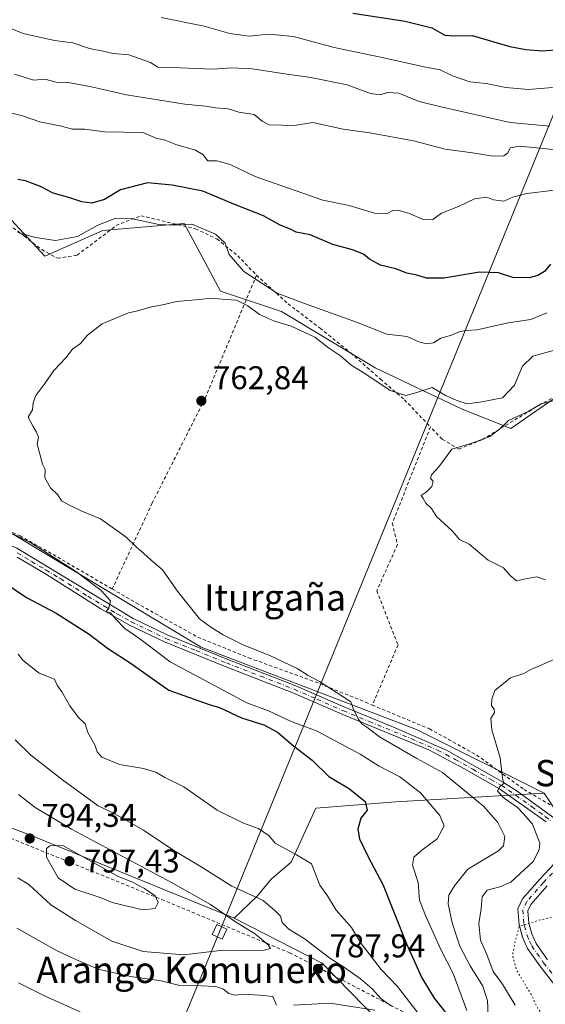
# Model space of a CAD drawing. Units: metres. Extents: x 590059 to 593503, y 4754470 to 4756829.
# Drawn here: x 591472 to 591632, y 4754621 to 4754921 of the extents above; entities that cross this region are included whole.
import ezdxf
from ezdxf.enums import TextEntityAlignment as Align

# ---------------------------------------------------------------- set-up
doc = ezdxf.new("R2010")
doc.units = ezdxf.units.M
doc.header["$MEASUREMENT"] = 0
for name, pattern in [('DGN Style 2', [1.648017, 0.98881, -0.659207]), ('DGN Style 4', [2.638475, 1.318413, -0.659207, 0.001648, -0.659207]), ('DGN Style 5', [1.153612, 0.494405, -0.659207])]:
    doc.linetypes.add(name, pattern=pattern)
for name, color, linetype, lineweight in [('Alambrada', 7, 'DGN Style 2', 0), ('Arbolado forestal CxS', 92, 'Continuous', 0), ('Camino Cxs', 7, 'Continuous', 0), ('Camino eje', 30, 'DGN Style 4', 13), ('Curva de nivel maestra', 30, 'Continuous', 30), ('Curva de nivel normal', 30, 'Continuous', 0), ('Curva de nivel normal depresión', 30, 'DGN Style 5', 0), ('Escarpado lineal', 30, 'DGN Style 2', 0), ('Instalación de energía eléctrica Cxs', 135, 'Continuous', 0), ('Prado CxS', 92, 'Continuous', 0), ('Punto de cota en terreno', 7, 'Continuous', 0), ('Roquedo CxS', 135, 'Continuous', 0), ('Rótulo de punto de cota en terreno', 7, 'Continuous', 0), ('Tendido', 6, 'Continuous', 0), ('Texto cartográfico', 7, 'Continuous', 0), ('Torre de tendido Cxs', 51, 'Continuous', 0)]:
    doc.layers.add(name, color=color, linetype=linetype, lineweight=lineweight)
doc.styles.add('Style-Arial', font='txt')

# ---------------------------------------------------------------- blocks, each defined once
blk = doc.blocks.new('*U8')
at = {"layer": 'Arbolado forestal CxS', "color": 92, "linetype": 'Continuous', "lineweight": 0}
blk.add_polyline3d([(591196.6589, 4754897.4765, 792.7855), (591327.8761, 4754840.6795, 785.5475), (591422.5529, 4754792.8941, 774.298), (591527.1333, 4754730.1451, 767.0729), (591592.6705, 4754705.0449, 763.4917), (591631.5673, 4754685.7319, 758.9233), (591586.3765, 4754683.0553, 772.2439), (591562.0581, 4754681.1717, 776.8617), (591554.5349, 4754664.7163, 780.5972), (591548.4229, 4754659.5447, 782.3908), (591544.1913, 4754654.3731, 784.45), (591537.1135, 4754647.6559, 789.4943), (591474.6155, 4754673.1539, 794.2303), (591379.0451, 4754708.8743, 810.8506), (591261.1967, 4754770.9013, 824.4495)], dxfattribs=at)
blk = doc.blocks.new('*U12')
at = {"layer": 'Prado CxS', "color": 92, "linetype": 'Continuous', "lineweight": 0}
for points in [[(591465.3406, 4754864.3727, 772.4013), (591479.4521, 4754849.2465, 769.2396), (591497.1783, 4754857.0325, 770.423), (591521.9446, 4754859.1611, 770.3647), (591525.2339, 4754853.0131, 768.2422), (591532.9523, 4754838.5873, 765.4892), (591551.5691, 4754832.3821, 767.922), (591580.1227, 4754815.2031, 766.8457), (591606.6163, 4754802.6531, 764.7456), (591621.3825, 4754796.6987, 760.5565), (591640.5688, 4754810.0185, 761.6406)], [(591642.4301, 4754669.4369, 757.7385), (591631.5673, 4754685.7319, 758.9233), (591592.6705, 4754705.0449, 763.4917), (591527.1333, 4754730.1451, 767.0729), (591422.5529, 4754792.8941, 774.298), (591327.8761, 4754840.6795, 785.5475), (591196.6589, 4754897.4765, 792.7855)]]:
    blk.add_polyline3d(points, dxfattribs=at)
blk = doc.blocks.new('*U17')
at = {"layer": 'Arbolado forestal CxS', "color": 92, "linetype": 'Continuous', "lineweight": 0}
for points in [[(591643.5657, 4754553.6991, 758.5596), (591643.6911, 4754553.2219, 758.5877), (591645.3261, 4754548.5881, 758.7689), (591645.5521, 4754548.1001, 758.8034), (591645.6171, 4754547.9925, 758.8172), (591649.7171, 4754541.5325, 758.2671), (591649.8905, 4754541.2875, 758.246), (591651.9615, 4754538.6497, 757.9541), (591627.1185, 4754550.1837, 754.5802), (591626.4339, 4754550.5013, 754.6674), (591617.5159, 4754553.1771, 756.2892), (591617.1651, 4754553.2825, 756.3515), (591617.1073, 4754553.2247, 756.3387), (591600.5275, 4754594.9463, 773.7293), (591581.2329, 4754616.2751, 783.9362), (591563.9221, 4754633.9153, 786.8711), (591537.1135, 4754647.6559, 789.4943), (591544.1913, 4754654.3731, 784.45), (591548.4229, 4754659.5447, 782.3908), (591554.5349, 4754664.7163, 780.5972), (591562.0581, 4754681.1717, 776.8617), (591586.3765, 4754683.0553, 772.2439), (591631.5673, 4754685.7319, 758.9233), (591642.4301, 4754669.4369, 757.7385), (591654.2517, 4754649.9391, 755.0911), (591666.5611, 4754645.1521, 755.0218), (591698.0189, 4754633.8679, 760.9351), (591739.7445, 4754622.2595, 767.2327), (591737.8437, 4754618.5829, 767.5989), (591734.1543, 4754612.1169, 766.1101), (591734.0363, 4754611.8877, 766.0807), (591732.1183, 4754607.7335, 765.6129), (591730.4913, 4754605.5561, 765.3899), (591726.0319, 4754601.6973, 764.8232), (591722.6795, 4754599.6789, 764.419), (591716.4199, 4754597.1131, 763.8814), (591704.7781, 4754592.5121, 763.5815), (591686.0449, 4754586.3339, 761.5259), (591668.9891, 4754580.8985, 759.0997), (591668.8507, 4754580.8505, 759.0933), (591654.1773, 4754575.2317, 758.8705), (591653.7413, 4754575.0231, 758.9607), (591651.0725, 4754573.4579, 760.2023), (591650.6617, 4754573.1683, 760.4361), (591650.5689, 4754573.0871, 760.4955), (591648.0789, 4754570.8171, 760.9428), (591647.8019, 4754570.5285, 760.9414), (591647.5885, 4754570.2407, 760.9365), (591645.1585, 4754566.5207, 759.8943), (591644.9703, 4754566.1881, 759.8133), (591644.8259, 4754565.8343, 759.7494), (591643.7759, 4754562.7043, 759.2692), (591643.6657, 4754562.2711, 759.201), (591643.6401, 4754562.0963, 759.1757), (591643.2301, 4754558.5663, 758.7038), (591643.2101, 4754558.2201, 758.6656), (591643.2191, 4754557.9883, 758.6496), (591643.5291, 4754553.9883, 758.5591)], [(591693.8623, 4754533.4703, 763.9206), (591684.6299, 4754531.6553, 762.4883), (591668.0439, 4754533.1867, 759.7802), (591667.9175, 4754533.3653, 759.8191), (591665.7361, 4754536.4371, 760.3946), (591665.6503, 4754536.5521, 760.406), (591657.5423, 4754546.8849, 760.5994), (591654.0063, 4754552.4493, 760.6636), (591652.9105, 4754555.5647, 760.6127), (591652.7137, 4754558.0929, 760.6913), (591652.9741, 4754560.3339, 760.8129), (591653.5421, 4754562.0311, 760.9922), (591655.0739, 4754564.3719, 761.262), (591656.4519, 4754565.6331, 761.3308), (591658.1201, 4754566.6121, 761.4515), (591665.0611, 4754569.4271, 763.0123), (591671.9729, 4754571.9083, 763.6388), (591688.9651, 4754577.3263, 763.9423), (591707.9189, 4754583.5707, 765.0285), (591708.0061, 4754583.6011, 765.0372), (591708.0833, 4754583.6303, 765.0442), (591719.9611, 4754588.3275, 765.511), (591726.7291, 4754591.1047, 765.8827), (591727.1127, 4754591.2953, 765.8663), (591731.3953, 4754593.8687, 766.1057), (591731.7957, 4754594.1567, 766.1226), (591737.2229, 4754598.8513, 766.0841), (591737.5583, 4754599.1917, 766.1219), (591737.6629, 4754599.3241, 766.1505), (591742.8429, 4754606.2541, 766.8104), (591743.0381, 4754606.5501, 766.8302), (591743.1041, 4754606.6705, 766.8344), (591752.2003, 4754624.2341, 768.4191), (591753.5063, 4754626.6375, 768.4659), (591762.3255, 4754631.4141, 769.8372), (591779.0575, 4754624.2929, 773.8487), (591815.6443, 4754614.0349, 779.911), (591822.8747, 4754604.2559, 784.3055), (591834.5189, 4754592.6171, 788.7604), (591811.2295, 4754591.8411, 784.3292), (591767.7553, 4754578.5457, 777.6813), (591744.8843, 4754577.7049, 773.571), (591732.9313, 4754572.7987, 772.3429), (591732.9193, 4754572.6061, 772.3601), (591723.6383, 4754569.9881, 771.7737), (591714.3445, 4754567.9229, 770.3556), (591691.6265, 4754559.9203, 767.9618), (591687.8831, 4754554.8863, 766.9554), (591687.7539, 4754550.7559, 766.3385), (591690.8517, 4754545.8509, 765.8209), (591694.5833, 4754541.6907, 765.4516)]]:
    blk.add_polyline3d(points, close=True, dxfattribs=at)
blk = doc.blocks.new('5PATER')
at = {"layer": 'Instalación de energía eléctrica Cxs', "linetype": 'Continuous', "lineweight": 0}
h = blk.add_hatch(color=51, dxfattribs=at)
edge = h.paths.add_edge_path()
edge.add_ellipse((0, 0), major_axis=(-0.11, -0.111), ratio=0.999422, start_angle=0, end_angle=360)

msp = doc.modelspace()

# ---------------------------------------------------------------- linework, layer by layer
at = {"layer": 'Alambrada', "color": 7, "linetype": 'DGN Style 2', "lineweight": 0}
for points in [[(591212.0501, 4754892.5701, 800.233), (591214.4201, 4754891.3801, 798.5994), (591222.7801, 4754887.1401, 795.8827), (591231.2601, 4754884.3401, 794.0498), (591238.3001, 4754882.5701, 788.9945), (591254.6701, 4754871.7701, 790.0964), (591265.5101, 4754865.5401, 790.7777), (591279.3501, 4754856.8201, 789.7247), (591297.3001, 4754847.6101, 790.0395), (591307.3001, 4754843.3801, 788.8643), (591320.6201, 4754838.5701, 788.6925), (591334.9401, 4754833.5401, 786.6322), (591375.7401, 4754816.5801, 781.9018), (591398.8201, 4754805.7801, 780.1317), (591412.3501, 4754798.6501, 777.4284), (591427.1901, 4754790.1001, 775.3082), (591434.7301, 4754784.4201, 774.9103), (591451.5701, 4754773.1301, 772.4425), (591471.9401, 4754764.0201, 771.9205), (591479.1401, 4754760.0101, 773.7663), (591500.0101, 4754747.8801, 769.616)], [(591465.9401, 4754860.8901, 771.312), (591473.2601, 4754855.3001, 770.3159), (591478.5501, 4754851.2201, 769.5268), (591483.3901, 4754848.5701, 769.0251), (591489.3001, 4754849.5401, 769.1196), (591498.5901, 4754856.4901, 775.6252), (591501.2301, 4754858.5701, 777.5725), (591508.7801, 4754861.5401, 777.8972), (591525.3901, 4754857.5201, 773.5828), (591531.9101, 4754854.4801, 770.6579), (591538.2201, 4754849.3601, 777.1532), (591543.9401, 4754843.4401, 777.9562)], [(591543.9401, 4754843.4401, 777.9562), (591528.1901, 4754805.6901, 763.0558), (591512.2101, 4754774.0901, 763.539), (591500.0101, 4754747.8801, 769.616)], [(591543.9401, 4754843.4401, 777.9562), (591553.5501, 4754834.7301, 774.5609), (591563.3001, 4754827.2901, 768.8754), (591572.6201, 4754819.7601, 767.0835), (591581.7101, 4754811.7601, 767.2914), (591588.9801, 4754805.5201, 765.1638), (591596.9201, 4754797.2101, 762.5086)], [(591635.1901, 4754806.6401, 761.2095), (591630.5101, 4754804.1601, 761.3311), (591612.5801, 4754793.2901, 761.3464), (591605.6201, 4754790.4801, 760.6211), (591600.4301, 4754793.5201, 762.062), (591596.9201, 4754797.2101, 762.5086)], [(591596.9201, 4754797.2101, 762.5086), (591585.3001, 4754767.9301, 761.8263), (591586.8601, 4754761.3801, 760.9854), (591580.5701, 4754747.3001, 761.5285), (591587.0501, 4754730.8201, 761.7023), (591579.2101, 4754712.5201, 764.5816)], [(591500.0101, 4754747.8801, 769.616), (591507.3301, 4754743.6101, 769.2469), (591526.0501, 4754733.2101, 767.4574), (591541.6201, 4754726.9001, 766.6402), (591563.2601, 4754719.0501, 765.388), (591577.1701, 4754713.3801, 764.7354), (591579.2101, 4754712.5201, 764.5816)], [(591579.2101, 4754712.5201, 764.5816), (591596.5701, 4754705.3001, 763.7447), (591610.9801, 4754697.3001, 761.5058), (591625.4201, 4754686.8101, 760.2986), (591637.5001, 4754679.7701, 758.2955)]]:
    msp.add_polyline3d(points, dxfattribs=at)
at = {"layer": 'Arbolado forestal CxS', "color": 92, "linetype": 'Continuous', "lineweight": 0}
for points in [[(591039.1548, 4754985.7495, 801.1207), (591196.6589, 4754897.4765, 792.7855), (591327.8761, 4754840.6795, 785.5475), (591422.5529, 4754792.8941, 774.298), (591527.1333, 4754730.1451, 767.0729), (591592.6705, 4754705.0449, 763.4917), (591631.5673, 4754685.7319, 758.9233)], [(591640.5688, 4754810.0185, 761.6406), (591621.3825, 4754796.6987, 760.5565), (591606.6163, 4754802.6531, 764.7456), (591580.1227, 4754815.2031, 766.8457), (591551.5691, 4754832.3821, 767.922), (591532.9523, 4754838.5873, 765.4892), (591525.2339, 4754853.0131, 768.2422), (591521.9446, 4754859.1611, 770.3647), (591497.1783, 4754857.0325, 770.423), (591479.4521, 4754849.2465, 769.2396), (591465.3406, 4754864.3727, 772.4013)], [(591640.5688, 4754810.0185, 761.6406), (591621.3825, 4754796.6987, 760.5565), (591606.6163, 4754802.6531, 764.7456), (591580.1227, 4754815.2031, 766.8457), (591551.5691, 4754832.3821, 767.922), (591532.9523, 4754838.5873, 765.4892), (591525.2339, 4754853.0131, 768.2422), (591521.9446, 4754859.1611, 770.3647), (591497.1783, 4754857.0325, 770.423), (591479.4521, 4754849.2465, 769.2396), (591465.3406, 4754864.3727, 772.4013)], [(591041.0217, 4754830.3345, 842.5616), (591050.9615, 4754816.3823, 838.853), (591088.6111, 4754795.5555, 832.3659), (591109.4391, 4754793.1521, 832.0462), (591158.8529, 4754792.6107, 832.0843), (591220.8789, 4754783.3061, 831.8889), (591261.1967, 4754770.9013, 824.4495), (591379.0451, 4754708.8743, 810.8506), (591474.6155, 4754673.1539, 794.2303), (591537.1135, 4754647.6559, 789.4943)], [(591631.5673, 4754685.7319, 758.9233), (591586.3765, 4754683.0553, 772.2439), (591562.0581, 4754681.1717, 776.8617), (591554.5349, 4754664.7163, 780.5972), (591548.4229, 4754659.5447, 782.3908), (591544.1913, 4754654.3731, 784.45), (591537.1135, 4754647.6559, 789.4943)], [(591631.5673, 4754685.7319, 758.9233), (591586.3765, 4754683.0553, 772.2439), (591562.0581, 4754681.1717, 776.8617), (591554.5349, 4754664.7163, 780.5972), (591548.4229, 4754659.5447, 782.3908), (591544.1913, 4754654.3731, 784.45), (591537.1135, 4754647.6559, 789.4943)], [(591631.5673, 4754685.7319, 758.9233), (591642.4301, 4754669.4369, 757.7385), (591654.2517, 4754649.9391, 755.0911), (591666.5611, 4754645.1521, 755.0218), (591698.0189, 4754633.8679, 760.9351), (591739.7445, 4754622.2595, 767.2327)], [(591537.1135, 4754647.6559, 789.4943), (591563.9221, 4754633.9153, 786.8711), (591581.2329, 4754616.2751, 783.9362), (591600.5275, 4754594.9463, 773.7293), (591617.1073, 4754553.2247, 756.3387)]]:
    msp.add_polyline3d(points, dxfattribs=at)
at = {"layer": 'Camino Cxs', "color": 7, "linetype": 'Continuous', "lineweight": 0}
for points in [[(591308.2801, 4754839.9101, 794.1539), (591322.5101, 4754835.7801, 791.4745), (591331.1601, 4754832.4501, 789.1665), (591365.7701, 4754818.2601, 786.4565), (591379.4701, 4754812.2601, 783.9302), (591392.6101, 4754806.0301, 782.9623), (591409.0001, 4754797.5001, 780.8628), (591420.2901, 4754790.8301, 778.4825), (591429.4501, 4754784.6401, 781.1605), (591441.4301, 4754775.6601, 776.93), (591445.4401, 4754772.7001, 777.9538), (591451.5401, 4754768.8801, 777.4877), (591470.9401, 4754760.2601, 778.2919), (591506.3401, 4754738.8701, 774.7266), (591516.7301, 4754733.8901, 772.633), (591535.2201, 4754726.4201, 771.1717), (591555.8901, 4754718.3801, 767.8018), (591569.5801, 4754712.3401, 766.9647), (591585.6201, 4754705.7601, 768.5647), (591601.8201, 4754698.7401, 766.7525), (591612.5401, 4754692.7401, 764.0422), (591619.1301, 4754688.9801, 763.0756), (591623.3001, 4754686.2601, 761.7064), (591634.9247, 4754677.8885, 758.6831)], [(591308.2801, 4754839.9101, 794.1539), (591322.5101, 4754835.7801, 791.4745), (591331.1601, 4754832.4501, 789.1665), (591365.7701, 4754818.2601, 786.4565), (591379.4701, 4754812.2601, 783.9302), (591392.6101, 4754806.0301, 782.9623), (591409.0001, 4754797.5001, 780.8628), (591420.2901, 4754790.8301, 778.4825), (591429.4501, 4754784.6401, 781.1605), (591441.4301, 4754775.6601, 776.93), (591445.4401, 4754772.7001, 777.9538), (591451.5401, 4754768.8801, 777.4877), (591470.9401, 4754760.2601, 778.2919), (591506.3401, 4754738.8701, 774.7266), (591516.7301, 4754733.8901, 772.633), (591535.2201, 4754726.4201, 771.1717), (591555.8901, 4754718.3801, 767.8018), (591569.5801, 4754712.3401, 766.9647), (591585.6201, 4754705.7601, 768.5647), (591601.8201, 4754698.7401, 766.7525), (591612.5401, 4754692.7401, 764.0422), (591619.1301, 4754688.9801, 763.0756), (591623.3001, 4754686.2601, 761.7064), (591634.9247, 4754677.8885, 758.6831)], [(591632.1501, 4754676.9801, 759.2422), (591617.9501, 4754687.0501, 765.4949), (591607.0901, 4754693.2301, 766.8409), (591596.3701, 4754698.8401, 770.0587), (591570.9001, 4754709.3301, 772.6253), (591555.0201, 4754716.2801, 770.6687), (591534.3901, 4754724.3101, 774.9155), (591515.9001, 4754731.7701, 775.9404), (591505.2601, 4754736.8801, 777.6535), (591496.5801, 4754741.8001, 779.0811), (591479.7001, 4754752.5001, 784.4573), (591471.1101, 4754757.5801, 784.1621)], [(591632.1501, 4754676.9801, 759.2422), (591617.9501, 4754687.0501, 765.4949), (591607.0901, 4754693.2301, 766.8409), (591596.3701, 4754698.8401, 770.0587), (591570.9001, 4754709.3301, 772.6253), (591555.0201, 4754716.2801, 770.6687), (591534.3901, 4754724.3101, 774.9155), (591515.9001, 4754731.7701, 775.9404), (591505.2601, 4754736.8801, 777.6535), (591496.5801, 4754741.8001, 779.0811), (591479.7001, 4754752.5001, 784.4573), (591471.1101, 4754757.5801, 784.1621)], [(591635.7745, 4754625.9165, 752.6604), (591630.1679, 4754633.1631, 754.3291), (591626.4603, 4754638.4175, 755.7883), (591625.7201, 4754640.0239, 756.2231), (591624.9325, 4754641.8493, 757.0339), (591624.0777, 4754644.9161, 758.9007), (591623.8935, 4754645.6093, 759.4045), (591623.5059, 4754650.4611, 760.0017), (591624.9603, 4754653.4665, 759.0796), (591630.1929, 4754659.5169, 759.9474), (591634.5899, 4754664.1413, 759.049)], [(591635.7745, 4754625.9165, 752.6604), (591630.1679, 4754633.1631, 754.3291), (591626.4603, 4754638.4175, 755.7883), (591625.7201, 4754640.0239, 756.2231), (591624.9325, 4754641.8493, 757.0339), (591624.0777, 4754644.9161, 758.9007), (591623.8935, 4754645.6093, 759.4045), (591623.5059, 4754650.4611, 760.0017), (591624.9603, 4754653.4665, 759.0796), (591630.1929, 4754659.5169, 759.9474), (591634.5899, 4754664.1413, 759.049)], [(591632.4157, 4754657.5009, 758.4339), (591627.4883, 4754651.8035, 756.843), (591626.5613, 4754649.8877, 757.2242), (591626.8625, 4754646.1179, 756.2993), (591626.9725, 4754645.7039, 756.1201), (591627.7677, 4754642.8509, 755.5234), (591628.4601, 4754641.2461, 756.1905), (591629.0699, 4754639.9225, 756.9021), (591632.5811, 4754634.9465, 757.1381)], [(591632.4157, 4754657.5009, 758.4339), (591627.4883, 4754651.8035, 756.843), (591626.5613, 4754649.8877, 757.2242), (591626.8625, 4754646.1179, 756.2993), (591626.9725, 4754645.7039, 756.1201), (591627.7677, 4754642.8509, 755.5234), (591628.4601, 4754641.2461, 756.1905), (591629.0699, 4754639.9225, 756.9021), (591632.5811, 4754634.9465, 757.1381)]]:
    msp.add_polyline3d(points, dxfattribs=at)
at = {"layer": 'Camino eje', "color": 30, "linetype": 'DGN Style 4', "lineweight": 13}
for points in [[(591471.0251, 4754758.9201, 781.2188), (591475.4501, 4754756.2463, 783.5099), (591479.7451, 4754753.7063, 782.4558), (591484.1701, 4754751.0325, 781.0998), (591492.6101, 4754745.6825, 776.2134), (591501.4601, 4754740.3351, 776.7055), (591505.8001, 4754737.8751, 776.2668), (591510.9951, 4754735.3851, 775.5342), (591516.3151, 4754732.8301, 774.3249), (591525.5601, 4754729.0951, 772.3084), (591534.8051, 4754725.3651, 773.0217), (591545.1201, 4754721.3501, 770.5128), (591555.4551, 4754717.3301, 768.8594), (591562.3001, 4754714.3101, 767.1104), (591570.2401, 4754710.8351, 769.8232), (591578.2601, 4754707.5451, 771.9438), (591590.9951, 4754702.3001, 768.9124), (591599.0951, 4754698.7901, 768.3088), (591604.4551, 4754695.9851, 766.8418), (591609.8151, 4754692.9851, 765.4015), (591615.2451, 4754689.8951, 765.239), (591618.5401, 4754688.0151, 764.2569), (591620.6251, 4754686.6551, 763.4032), (591627.7251, 4754681.6201, 760.048), (591631.8701, 4754678.5701, 759.2448), (591633.5513, 4754677.3613, 758.8833)], [(591635.9081, 4754663.3507, 758.7639), (591631.3043, 4754658.5089, 759.1015), (591626.2243, 4754652.6351, 757.8839), (591625.0337, 4754650.1745, 758.6705), (591625.3781, 4754645.8635, 757.8919), (591625.5251, 4754645.3101, 757.5711), (591626.3501, 4754642.3501, 756.1386), (591627.0901, 4754640.6351, 755.6182), (591627.7651, 4754639.1701, 755.7495), (591631.3745, 4754634.0549, 755.5128), (591637.0193, 4754626.7587, 751.9588)]]:
    msp.add_polyline3d(points, dxfattribs=at)
at = {"layer": 'Curva de nivel maestra', "color": 30, "linetype": 'Continuous', "lineweight": 30, "flags": 128}
for points, elevation in [([(591573.31, 4754923.1801), (591589.21, 4754920.7701), (591597.32, 4754918.7101), (591601.3, 4754916.5001), (591603.96, 4754916.3101), (591609.58, 4754916.4501), (591621.08, 4754913.0901), (591625.91, 4754912.2101), (591630.96, 4754911.7301), (591641.71, 4754912.5501)], 800), ([(591633.48, 4754846.8201), (591631.59, 4754844.5501), (591629.63, 4754843.3201), (591626.96, 4754842.6601), (591621.95, 4754842.7501), (591617.59, 4754844.1501), (591611.87, 4754844.3601), (591600.96, 4754842.5401), (591595.74, 4754842.5601), (591592.74, 4754843.4401), (591589.68, 4754844.0201), (591586.34, 4754845.3801), (591581.73, 4754846.5001), (591578.33, 4754848.3101), (591576.57, 4754849.8001), (591573.16, 4754851.1301), (591567.19, 4754852.8001), (591560.24, 4754855.7301), (591556.02, 4754856.5101), (591554.28, 4754857.4301), (591551.16, 4754858.6501), (591546.06, 4754861.5401), (591537.5, 4754864.8501), (591527.63, 4754868.9901), (591518.25, 4754870.8201), (591510.78, 4754871.5101), (591502.58, 4754869.4001), (591497.63, 4754866.4701), (591493.82, 4754865.3801), (591490.71, 4754865.7601), (591487.15, 4754867.0201), (591482.03, 4754868.4101), (591478.22, 4754870.4401), (591475.7, 4754871.3501), (591473.64, 4754872.2101), (591471.25, 4754872.6001)], 775), ([(591466.36, 4754750.3801), (591473.95, 4754745.2301), (591482.98, 4754740.4601), (591492.97, 4754734.0901), (591498.53, 4754729.8601), (591505.74, 4754725.1901), (591511.72, 4754720.8701), (591517.24, 4754717.0601), (591529.53, 4754712.6801), (591532.63, 4754711.7401), (591539.35, 4754708.6101), (591546.18, 4754706.4601), (591550.31, 4754704.2401), (591555.25, 4754700.0701), (591560.94, 4754695.7601), (591565.92, 4754690.7401), (591572.24, 4754687.0601), (591577.05, 4754683.1301), (591577.61, 4754680.5001), (591575.69, 4754678.1201), (591574.78, 4754674.7801), (591575.3, 4754671.7801), (591577.88, 4754666.4601), (591582.49, 4754657.6401), (591589.62, 4754639.7801), (591594.26, 4754629.4101), (591598.07, 4754623.2201), (591601.9, 4754618.3701)], 775)]:
    msp.add_lwpolyline(points, dxfattribs=dict(at, elevation=elevation))
at = {"layer": 'Curva de nivel normal', "color": 30, "linetype": 'Continuous', "lineweight": 0, "flags": 128}
for points, elevation in [([(591633.28, 4754888.77), (591621.16, 4754889.98), (591599.68, 4754894.78), (591593.45, 4754896.37), (591587.25, 4754898.82), (591583.78, 4754899.1), (591581.6, 4754898.33), (591578.68, 4754898.77), (591571.6, 4754901.42), (591560.52, 4754903.67), (591552.56, 4754904.74), (591542.67, 4754906.3), (591536.37, 4754906.56), (591530.6, 4754906.16), (591518.2, 4754906.65), (591513.87, 4754906.76), (591511.69, 4754908.18), (591505.04, 4754910.53), (591500.28, 4754910.97), (591497.3, 4754911.62), (591493.14, 4754912.5), (591488.02, 4754914.18), (591482.42, 4754914.91), (591472.92, 4754917.08), (591466.15, 4754919.81)], 790), ([(591634.11, 4754900.57), (591626.75, 4754899.98), (591619.83, 4754900.6), (591613.88, 4754901.84), (591608.9, 4754902.34), (591603.61, 4754904.1), (591599.84, 4754906), (591595.03, 4754906.85), (591581.68, 4754909.83), (591567.64, 4754912.79), (591555.18, 4754916.11), (591547.68, 4754916.84), (591541.69, 4754916.22), (591535.86, 4754917.05), (591528.02, 4754919.3), (591514.96, 4754921.94)], 795), ([(591634.25, 4754881.73), (591624.1, 4754882.68), (591621.16, 4754882.2), (591620.52, 4754880.66), (591619.28, 4754879.78), (591615.98, 4754879.68), (591609.71, 4754880.68), (591601.4, 4754881.82), (591591.76, 4754884.33), (591578.46, 4754886.83), (591570.36, 4754887.92), (591561.07, 4754889.9), (591555.52, 4754889.04), (591547.78, 4754889.2), (591545.7, 4754890.36), (591543.28, 4754892.38), (591538.6, 4754893.06), (591535.32, 4754894.05), (591531.6, 4754894.4), (591528.38, 4754894.92), (591522.09, 4754895.48), (591504.36, 4754898.32), (591493.66, 4754900.83), (591486.58, 4754902.16), (591482.9, 4754902.24), (591479.52, 4754903.1), (591476.11, 4754902.78), (591470.22, 4754904.62)], 785), ([(591634.63, 4754869.28), (591626.3, 4754868.35), (591621.96, 4754867.23), (591619.3, 4754865.93), (591616.12, 4754866.38), (591614.05, 4754867.19), (591610.3, 4754866.73), (591605.42, 4754864.36), (591600.3, 4754862.32), (591597.63, 4754860.37), (591595, 4754860.3), (591590.27, 4754862.31), (591586.96, 4754863.28), (591585.45, 4754863.18), (591583.51, 4754862.11), (591579.92, 4754862.3), (591572.16, 4754864.64), (591564.12, 4754866.27), (591543.58, 4754873.52), (591535.96, 4754877.15), (591531.83, 4754878.21), (591529.09, 4754878.25), (591527.65, 4754880.14), (591525.36, 4754881.52), (591519.38, 4754883.28), (591515.78, 4754884.62), (591513.63, 4754885.06), (591509.33, 4754886.9), (591497.73, 4754887.08), (591491.54, 4754887.88), (591487.93, 4754887.86), (591484.54, 4754888.8), (591477.94, 4754890.16), (591472.68, 4754892), (591456.95, 4754895.77)], 780), ([(591632.38, 4754831.96), (591627.48, 4754829.98), (591620.58, 4754828.94), (591611.13, 4754826.79), (591607.83, 4754826.58), (591605.95, 4754826.27), (591603.36, 4754825.21), (591600.02, 4754824.27), (591597.87, 4754822.79), (591595.69, 4754822.48), (591593.42, 4754823.17), (591589.79, 4754824.74), (591583.62, 4754825.47), (591574.41, 4754829.08), (591558.53, 4754834.78), (591550.23, 4754837.96), (591540.06, 4754844.54), (591535.59, 4754849.74), (591534.38, 4754853.2), (591531.49, 4754855.9), (591524.24, 4754858.99), (591518.69, 4754858.7), (591514.18, 4754858.88), (591505.79, 4754860.72), (591501.09, 4754860.82), (591495.63, 4754858.65), (591489.48, 4754855.25), (591482.76, 4754853.97), (591476.7, 4754854.86), (591471.26, 4754856.46)], 770), ([(591639.89, 4754822.03), (591628.09, 4754818.73), (591624.94, 4754815.71), (591622.52, 4754809.98), (591618.88, 4754806.08), (591612.6, 4754804.84), (591608.04, 4754804.28), (591605.26, 4754805.15), (591601.5, 4754806.8), (591597.39, 4754809.28), (591592.81, 4754807.67), (591589.42, 4754806.78), (591584.64, 4754808.27), (591576.88, 4754813.48), (591572.81, 4754816.06), (591569.5, 4754818.83), (591565.82, 4754821.28), (591561.72, 4754824.56), (591554.51, 4754827.92), (591549.45, 4754829.38), (591544.84, 4754831.43), (591541.28, 4754834.07), (591537.81, 4754835.83), (591534.52, 4754836.02), (591530.19, 4754836.44), (591526.48, 4754835.99), (591519.64, 4754835.37), (591515.3, 4754834.37), (591511.55, 4754833.68), (591507.82, 4754832.56), (591504.93, 4754831.96), (591496.96, 4754828.61), (591492.47, 4754825.14), (591490.31, 4754822.61), (591487.93, 4754820.86), (591485.86, 4754818.22), (591482.22, 4754814.45), (591479.5, 4754810.45), (591476.79, 4754806.8), (591475.94, 4754804.53), (591475.76, 4754802.45), (591474.45, 4754800.16), (591475.9, 4754797.39), (591476.96, 4754795.61), (591477.59, 4754794.1), (591477.19, 4754792.01), (591478.06, 4754788.64), (591478.79, 4754785.87), (591479.61, 4754784.21), (591479.54, 4754781.72), (591481.23, 4754778.72), (591483.44, 4754776.59), (591484.55, 4754774.69), (591487.04, 4754773.44), (591490.78, 4754771.6), (591496.42, 4754769.28), (591504.22, 4754763.64), (591507.37, 4754760.57), (591509.56, 4754758.76), (591511.9, 4754756.6), (591515.27, 4754753.71), (591519.88, 4754747.2), (591526.58, 4754738.8), (591530.03, 4754736.28), (591533.75, 4754733.9), (591540.06, 4754730.81), (591548, 4754727.66), (591556.3, 4754723.64), (591559.67, 4754721.52), (591563.1, 4754719.73), (591570.07, 4754715.22), (591572.71, 4754713.53), (591573.37, 4754711.52), (591574.87, 4754708.36), (591576.05, 4754706.8), (591577.58, 4754705.8), (591581.38, 4754702.8), (591592.79, 4754696.28), (591600.54, 4754692.03), (591607.86, 4754686.01), (591613.2, 4754681.66), (591617.38, 4754676.72), (591619.54, 4754672.45), (591619.16, 4754669.68), (591617.58, 4754668.12), (591608.28, 4754662.53), (591604.2, 4754657.44), (591602.52, 4754654.6), (591602.27, 4754652.04), (591603.53, 4754646.22), (591605.9, 4754639.1), (591608.96, 4754633.11), (591612.88, 4754626.88), (591614.3, 4754622.44), (591614.44, 4754618.11)], 765), ([(591637.25, 4754805.84), (591630.63, 4754804.24), (591626.63, 4754801.95), (591620.7, 4754799.16), (591617.9, 4754796.52), (591615, 4754794.28), (591609.51, 4754792.24), (591603.39, 4754790.45), (591599.5, 4754785.12), (591597.19, 4754782.62), (591596.89, 4754781.53), (591597.76, 4754780.68), (591597.37, 4754779.06), (591595.62, 4754777.4), (591594.11, 4754776.39), (591594.65, 4754775.47), (591595.49, 4754773.97), (591597.21, 4754772.36), (591598.76, 4754769.92), (591603.48, 4754765.63), (591605.79, 4754762.94), (591608.74, 4754761.56), (591614.48, 4754756.63), (591619.16, 4754754.31), (591621.16, 4754751.98), (591623.1, 4754750.35), (591625.85, 4754751.01), (591629.3, 4754751.56), (591631.96, 4754750.7)], 760), ([(591462.19, 4754768.3), (591475.48, 4754761.8), (591488.88, 4754753.32), (591496.62, 4754747.44), (591499.5, 4754744.24), (591499.05, 4754742.44), (591498.2, 4754740.88), (591499.52, 4754740.62), (591501.02, 4754738.74), (591503.86, 4754735.88), (591508.42, 4754732.71), (591517.7, 4754725.72), (591540.96, 4754713.24), (591547.63, 4754710.79), (591554.3, 4754707.6), (591562.38, 4754704.62), (591575.46, 4754697.54), (591581.32, 4754693.9), (591587.54, 4754690.7), (591593.92, 4754685.75), (591599.78, 4754678.92), (591601.04, 4754675.72), (591598.93, 4754671.78), (591594.3, 4754668.3), (591591.82, 4754666.18), (591591.43, 4754663.74), (591593.17, 4754658.45), (591593.58, 4754653.12), (591595.42, 4754648.45), (591600.1, 4754638.1), (591603.79, 4754630.78), (591607.98, 4754619.46)], 770), ([(591471.38, 4754728), (591472.94, 4754726.09), (591477.78, 4754722.26), (591482.44, 4754720.39), (591483.24, 4754718.59), (591484.63, 4754716.58), (591487.1, 4754712.24), (591489.72, 4754708.78), (591491.75, 4754706.81), (591492.62, 4754704.14), (591494.7, 4754700.44), (591495.43, 4754698.25), (591496.88, 4754696.64), (591502.18, 4754694.39), (591509.49, 4754693.24), (591513.33, 4754692.12), (591516.07, 4754690.43), (591521.83, 4754687.67), (591531.96, 4754680.47), (591539.96, 4754676.58), (591544.4, 4754674.95), (591547.74, 4754672.77), (591549.63, 4754670.45), (591556.13, 4754666.96), (591560.7, 4754664.21), (591563.2, 4754657.63), (591565.57, 4754654.39), (591568.21, 4754650.06), (591572.87, 4754644.82), (591575.77, 4754639.95), (591581.89, 4754632.04), (591586.84, 4754626.79), (591595.13, 4754616.13)], 780), ([(591637.02, 4754727.5), (591630.07, 4754724.42), (591627.5, 4754723.36), (591625.3, 4754722.16), (591621.26, 4754720.85), (591616.53, 4754716.99), (591615.64, 4754714.37), (591615.49, 4754712.28), (591616.33, 4754711.31), (591616.4, 4754710.27), (591615.34, 4754708.45), (591615.61, 4754704.99), (591618.14, 4754696.41), (591618.8, 4754690.28), (591619.26, 4754688.61), (591617.89, 4754687.58), (591617.37, 4754686.31), (591619.34, 4754684.21), (591623.39, 4754681.36), (591625.25, 4754679.41), (591627.99, 4754676.21), (591630.25, 4754670.51), (591630.05, 4754668.48), (591628.21, 4754664.87), (591624.12, 4754661.12), (591621.39, 4754658.56), (591617.99, 4754657.13), (591614.14, 4754656.16), (591612.64, 4754654.1), (591612.34, 4754650.42), (591611.68, 4754646.01), (591612.1, 4754640.92), (591614.06, 4754636.55), (591615.99, 4754631.34), (591618.87, 4754627.48), (591622.7, 4754621.12)], 760), ([(591470.42, 4754701.91), (591475.18, 4754697.3), (591484.89, 4754689.71), (591495.71, 4754681.85), (591500.63, 4754679.48), (591509.53, 4754674.38), (591518.78, 4754668.28), (591527.12, 4754663.28), (591536.43, 4754657.33), (591546.02, 4754652.99), (591549.64, 4754649.83), (591551.3, 4754648.23), (591551.78, 4754646.26), (591553.8, 4754644.31), (591558.47, 4754641.4), (591566.25, 4754635.43), (591570.76, 4754632.58), (591575.65, 4754629.14), (591579.17, 4754626.07), (591581.93, 4754623.08), (591585.04, 4754620.78)], 785), ([(591471.51, 4754685.33), (591476.53, 4754681.35), (591487.63, 4754674.78), (591518.05, 4754658.54), (591529.93, 4754651.75), (591537.2, 4754646.69), (591543.63, 4754642.78), (591547.48, 4754639.51), (591548.22, 4754638.41), (591546.28, 4754637.84), (591539.72, 4754637.77), (591533.82, 4754637.89), (591521.78, 4754636.42), (591509.42, 4754637.45), (591499.89, 4754640.61), (591488.82, 4754646.95), (591481.3, 4754651.7), (591474.63, 4754657.84), (591471.3, 4754659.87)], 790), ([(591484.95, 4754669.77), (591481.06, 4754669.65), (591479.95, 4754668.84), (591479.96, 4754666.24), (591483.54, 4754659.92), (591488.6, 4754656.41), (591496.29, 4754653.9), (591499.96, 4754652.44), (591509.3, 4754650.12), (591513.06, 4754650.55), (591514, 4754652.41), (591513.04, 4754654.43), (591509.87, 4754656.69), (591505.97, 4754658.74), (591501.87, 4754660.36), (591484.95, 4754669.77)], 795), ([(591550.02, 4754621.18), (591548.91, 4754623.73), (591544.94, 4754624.14), (591540.14, 4754624.44), (591537.34, 4754624.18), (591535.56, 4754624.64), (591533.69, 4754626.1), (591531.52, 4754626.78), (591527.07, 4754627.05), (591520.55, 4754627.16), (591514.89, 4754628.58), (591505.58, 4754629.88), (591495.73, 4754632.08), (591489.11, 4754634.93), (591483.21, 4754637.69), (591470.92, 4754644.55)], 785), ([(591490.24, 4754619.1), (591479.57, 4754623.87), (591471.47, 4754627.95)], 780), ([(591579.96, 4754619.65), (591566.38, 4754621.79), (591555.23, 4754621.18)], 785)]:
    msp.add_lwpolyline(points, dxfattribs=dict(at, elevation=elevation))
at = {"layer": 'Curva de nivel normal depresión', "color": 30, "linetype": 'DGN Style 5', "lineweight": 0, "elevation": 755, "flags": 128}
msp.add_lwpolyline([(591637.8533, 4754535.8658), (591635.58, 4754538.8), (591633.03, 4754541.52), (591632.08, 4754544.18), (591633.04, 4754546.18), (591632.39, 4754548.39), (591632.49, 4754550.97), (591634.02, 4754555.21), (591633.32, 4754558.31), (591633.24, 4754560.78), (591634.42, 4754564.17), (591635.88, 4754567.32), (591637.37, 4754572.19), (591639.61, 4754576.22), (591641.71, 4754578.81), (591642.75, 4754581.95), (591643.75, 4754583.39), (591645.24, 4754583.89), (591646.55, 4754583.04), (591647.6, 4754580.66), (591649.65, 4754580.44), (591652.24, 4754581.36), (591666.3, 4754588.3), (591676.63, 4754595.68), (591681.96, 4754600.6), (591687.1, 4754604.54), (591690.25, 4754606.55), (591691.9, 4754608.78), (591692.53, 4754612.2), (591692.56, 4754615.19), (591693.63, 4754618.45), (591692.95, 4754620.11), (591690.86, 4754622.59), (591686.22, 4754625.78), (591675.6, 4754634.3), (591667.48, 4754642.61), (591663.33, 4754646.22), (591652.68, 4754649.5), (591646.6, 4754651.1), (591641.82, 4754650.29), (591637.3, 4754648.8), (591629.63, 4754646.89), (591623.9, 4754645.14), (591622.64, 4754640.15), (591621.88, 4754636.36), (591623.16, 4754631.74), (591627.9, 4754623.8), (591629.56, 4754620.15), (591631.1, 4754618.19), (591631.85, 4754616.26), (591631.37, 4754613.56), (591629.64, 4754610.64), (591627.83, 4754606.45), (591627.1, 4754595.78), (591626.21, 4754589.5), (591627.55, 4754588.4), (591628.02, 4754586.84), (591627.68, 4754584.5), (591628.43, 4754582.92), (591629.48, 4754580.31), (591631.49, 4754578.41), (591632.97, 4754576.39), (591632.74, 4754572.84), (591630.02, 4754564.89), (591625.74, 4754558), (591621.85, 4754554.02), (591619.24, 4754552.3), (591617.72, 4754550.45), (591615.01, 4754547.53), (591608.96, 4754540.54), (591600.77, 4754532.44), (591599.1458, 4754531.3836)], dxfattribs=at)
at = {"layer": 'Escarpado lineal', "color": 30, "linetype": 'DGN Style 2', "lineweight": 0}
msp.add_polyline3d([(591432.4596, 4754686.821, 803.0899), (591515.1488, 4754653.2873, 794.4071), (591554.0683, 4754637.0733, 788.6621), (591592.5328, 4754617.0371, 782.9057), (591614.6917, 4754601.4928, 769.8803), (591629.9779, 4754579.7597, 757.1323)], dxfattribs=at)
at = {"layer": 'Prado CxS', "color": 92, "linetype": 'Continuous', "lineweight": 0}
for points in [[(591039.1548, 4754985.7495, 801.1207), (591196.6589, 4754897.4765, 792.7855), (591327.8761, 4754840.6795, 785.5475), (591422.5529, 4754792.8941, 774.298), (591527.1333, 4754730.1451, 767.0729), (591592.6705, 4754705.0449, 763.4917), (591631.5673, 4754685.7319, 758.9233)], [(591640.5688, 4754810.0185, 761.6406), (591621.3825, 4754796.6987, 760.5565), (591606.6163, 4754802.6531, 764.7456), (591580.1227, 4754815.2031, 766.8457), (591551.5691, 4754832.3821, 767.922), (591532.9523, 4754838.5873, 765.4892), (591525.2339, 4754853.0131, 768.2422), (591521.9446, 4754859.1611, 770.3647), (591497.1783, 4754857.0325, 770.423), (591479.4521, 4754849.2465, 769.2396), (591465.3406, 4754864.3727, 772.4013)], [(591631.5673, 4754685.7319, 758.9233), (591642.4301, 4754669.4369, 757.7385), (591654.2517, 4754649.9391, 755.0911), (591666.5611, 4754645.1521, 755.0218), (591698.0189, 4754633.8679, 760.9351), (591739.7445, 4754622.2595, 767.2327)]]:
    msp.add_polyline3d(points, dxfattribs=at)
at = {"layer": 'Roquedo CxS', "color": 135, "linetype": 'Continuous', "lineweight": 0}
for points in [[(591041.0217, 4754830.3345, 842.5616), (591050.9615, 4754816.3823, 838.853), (591088.6111, 4754795.5555, 832.3659), (591109.4391, 4754793.1521, 832.0462), (591158.8529, 4754792.6107, 832.0843), (591220.8789, 4754783.3061, 831.8889), (591261.1967, 4754770.9013, 824.4495), (591379.0451, 4754708.8743, 810.8506), (591474.6155, 4754673.1539, 794.2303), (591537.1135, 4754647.6559, 789.4943)], [(591261.1967, 4754770.9013, 824.4495), (591379.0451, 4754708.8743, 810.8506), (591474.6155, 4754673.1539, 794.2303), (591537.1135, 4754647.6559, 789.4943), (591563.9221, 4754633.9153, 786.8711), (591581.2329, 4754616.2751, 783.9362)], [(591537.1135, 4754647.6559, 789.4943), (591563.9221, 4754633.9153, 786.8711), (591581.2329, 4754616.2751, 783.9362), (591600.5275, 4754594.9463, 773.7293), (591617.1073, 4754553.2247, 756.3387)]]:
    msp.add_polyline3d(points, dxfattribs=at)
at = {"layer": 'Tendido', "color": 6, "linetype": 'Continuous', "lineweight": 0}
msp.add_polyline3d([(591456.5037, 4756802.3239, 721.8038), (591459.3692, 4756785.8867, 722.8527), (591485.4733, 4756637.7017, 727.3892), (591510.0117, 4756496.6075, 748.6279), (591532.2542, 4756371.5158, 761.2414), (591553.84, 4756242.48, 748.9086), (591594.9192, 4756014.6983, 751.2851), (591625.12, 4755839.47, 755.8953), (591663.67, 4755626.36, 772.1122), (591691.945, 4755462.3183, 785.2354), (591722.9625, 4755284.9792, 793.9478), (591744.4942, 4755162.6425, 807.0225), (591677.4475, 4754997.7868, 825.8011), (591532.6672, 4754643.4561, 797.2482), (591469.0078, 4754488.6139, 748.6644)], dxfattribs=at)
at = {"layer": 'Torre de tendido Cxs', "color": 51, "linetype": 'Continuous', "lineweight": 0}
msp.add_polyline3d([(591534.8897, 4754644.2498, 794.948), (591533.4951, 4754641.2461, 795.9198), (591530.4447, 4754642.6623, 796.5995), (591531.8393, 4754645.6661, 795.335), (591534.8897, 4754644.2498, 794.948)], dxfattribs=at)
msp.add_3dface([(591534.8897, 4754644.2498, 794.948), (591533.4951, 4754641.2461, 795.9198), (591530.4447, 4754642.6623, 796.5995), (591531.8393, 4754645.6661, 795.335)], dxfattribs=at)

# ---------------------------------------------------------------- block references
at = {"layer": 'Arbolado forestal CxS', "color": 92, "linetype": 'Continuous', "lineweight": 0}
for name in ['*U8', '*U17']:
    msp.add_blockref(name, (0, 0), dxfattribs=at)
at = {"layer": 'Prado CxS', "color": 92, "linetype": 'Continuous', "lineweight": 0}
msp.add_blockref('*U12', (0, 0), dxfattribs=at)
at = {"layer": 'Punto de cota en terreno', "color": 7, "linetype": 'Continuous', "lineweight": 0, "xscale": 10, "yscale": 10, "zscale": 10}
for p in [(591527.15, 4754805.18, 762.84), (591474.9, 4754671.9, 794.34), (591487, 4754665, 797.43), (591562.67, 4754632.17, 787.94)]:
    msp.add_blockref('5PATER', p, dxfattribs=at)

# ---------------------------------------------------------------- texts
at = {"layer": 'Rótulo de punto de cota en terreno', "color": 7, "linetype": 'Continuous', "lineweight": 0, "style": 'Style-Arial'}
for s, p in [('762,84', (591530.6778, 4754808.7078)), ('794,34', (591478.4278, 4754675.4278)), ('797,43', (591491.4097, 4754661.5371)), ('787,94', (591566.1978, 4754635.6978))]:
    msp.add_text(s, height=7, dxfattribs=at).set_placement(p)
at = {"layer": 'Texto cartográfico', "color": 7, "linetype": 'Continuous', "lineweight": 0, "style": 'Style-Arial'}
for s, p in [('Iturgaña', (591549.5885, 4754745.3002)), ('Soroaundi', (591655.3181, 4754691.7902)), ('Arango Komuneko', (591524.177, 4754631.8611))]:
    msp.add_text(s, height=8, dxfattribs=at).set_placement(p, align=Align.MIDDLE_CENTER)

doc.saveas('drawing.dxf')
